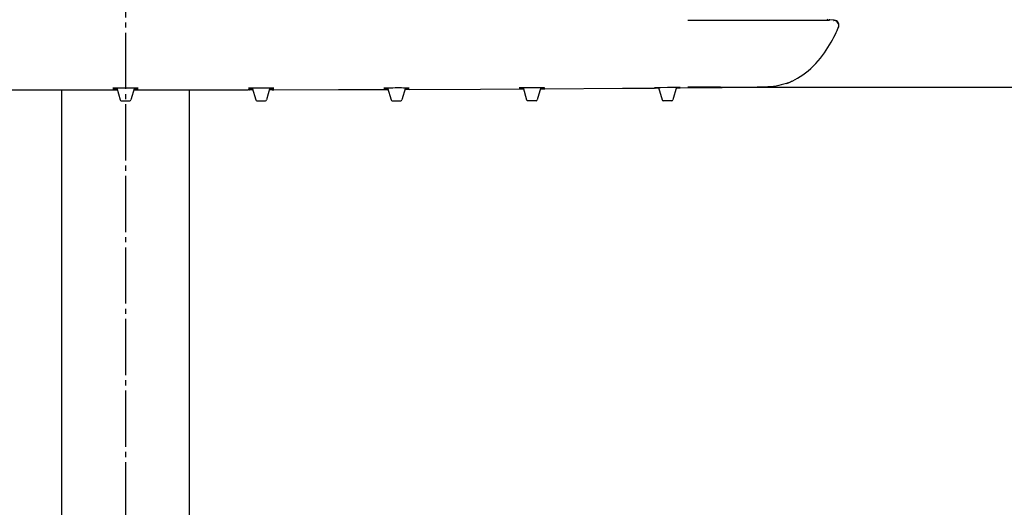
# Model space of a CAD drawing. Units: millimetres. Extents: x 0 to 2520, y 0 to 3564.
# Drawn here: x 844 to 1037, y 1994 to 2090 of the extents above; entities that cross this region are included whole.
import ezdxf

# ---------------------------------------------------------------- set-up
doc = ezdxf.new("R2010")
doc.units = ezdxf.units.MM
doc.linetypes.add('DASH_CENTER', pattern=[14, 11, -1, 1, -1])
doc.layers.add('1', color=7, linetype='Continuous')
doc.styles.add('CONVERTER_12', font='txt.shx', dxfattribs={"width": 0.9})
doc.dimstyles.new('ME10_DIM_19', dxfattribs={"dimtxt": 42, "dimasz": 42, "dimexe": 12, "dimexo": 0, "dimgap": 12, "dimtad": 1, "dimdsep": 46, "dimtxsty": 'CONVERTER_12', "dimsah": 1, "dimcen": 0.09, "dimclrd": 2, "dimclre": 2, "dimclrt": 7, "dimadec": 0, "dimazin": 0, "dimtfac": 1, "dimtdec": 4, "dimtix": 1, "dimtmove": 0, "dimatfit": 3, "dimfxl": 1, "dimtolj": 1, "dimtzin": 0, "dimarcsym": 0})
doc.dimstyles.new('ME10_DIM_20', dxfattribs={"dimtxt": 42, "dimasz": 42, "dimexe": 12, "dimexo": 0, "dimgap": 12, "dimtad": 1, "dimdsep": 46, "dimtxsty": 'CONVERTER_12', "dimsah": 1, "dimcen": 0.09, "dimclrd": 2, "dimclre": 2, "dimclrt": 7, "dimadec": 0, "dimazin": 0, "dimtfac": 1, "dimtdec": 4, "dimtix": 1, "dimtmove": 0, "dimatfit": 3, "dimfxl": 1, "dimtolj": 1, "dimtzin": 0, "dimarcsym": 0})

# ---------------------------------------------------------------- blocks, each defined once
blk = doc.blocks.new('URBAN_TOWER', base_point=(3107.96, -577.68))
at = {"color": 7, "linetype": 'Continuous'}
for p, q in [((981.66, 2089.71), (974.66, 2089.72)), ((989.17, 2089.69), (981.66, 2089.7)), ((990.23, 2089.69), (989.28, 2089.69)), ((993.66, 2089.68), (992.97, 2089.68)), ((995.74, 2089.68), (993.66, 2089.68)), ((997.73, 2089.68), (995.74, 2089.68)), ((997.87, 2089.68), (997.73, 2089.68)), ((998, 2089.68), (997.87, 2089.68)), ((1001.43, 2089.68), (1000.87, 2089.68)), ((1001.81, 2089.68), (1001.43, 2089.68)), ((1001.86, 2089.68), (1001.81, 2089.68)), ((1001.91, 2089.68), (1001.86, 2089.68)), ((1002.04, 2089.68), (1001.91, 2089.68)), ((1002.22, 2089.68), (1002.04, 2089.68)), ((1002.29, 2089.68), (1002.22, 2089.68)), ((1002.32, 2089.68), (1002.29, 2089.68)), ((1002.34, 2089.68), (1002.32, 2089.68)), ((1002.35, 2089.68), (1002.34, 2089.68)), ((1002.36, 2089.69), (1002.35, 2089.68)), ((1003.28, 2089.76), (1002.4, 2089.82)), ((1003.15, 2089.68), (1003.15, 2089.68)), ((1004.01, 2088.1), (1004.1, 2088.29)), ((1004.1, 2088.29), (1004.1, 2088.3)), ((1004.14, 2088.41), (1004.14, 2088.42)), ((862.19, 2076.51), (862.2, 2076.51)), ((862.2, 2076.51), (862.22, 2076.51)), ((862.22, 2076.51), (862.23, 2076.51)), ((862.23, 2076.51), (862.26, 2076.51)), ((862.26, 2076.51), (862.3, 2076.51)), ((862.3, 2076.51), (862.39, 2076.51)), ((862.39, 2076.51), (862.55, 2076.51)), ((862.55, 2076.51), (862.75, 2076.51)), ((862.75, 2076.51), (862.94, 2076.52)), ((862.94, 2076.52), (863.31, 2076.52)), ((862.94, 2076.52), (863.62, 2074.14)), ((863.31, 2076.52), (863.92, 2076.52)), ((863.92, 2076.52), (864.39, 2076.52)), ((864.39, 2076.52), (865.01, 2076.52)), ((865.01, 2076.52), (865.6, 2076.52)), ((865.6, 2076.52), (866.03, 2076.52)), ((866.38, 2076.52), (865.7, 2074.14)), ((866.03, 2076.52), (866.54, 2076.51)), ((866.54, 2076.51), (866.77, 2076.51)), ((866.77, 2076.51), (866.92, 2076.51)), ((866.92, 2076.51), (867.01, 2076.51)), ((867.01, 2076.51), (867.06, 2076.51)), ((867.06, 2076.51), (867.08, 2076.51)), ((867.12, 2076.51), (867.13, 2076.51)), ((888.7, 2076.51), (888.71, 2076.51)), ((888.71, 2076.51), (888.72, 2076.51)), ((888.72, 2076.51), (888.74, 2076.51)), ((888.74, 2076.51), (888.79, 2076.51)), ((888.79, 2076.51), (888.86, 2076.52)), ((888.86, 2076.52), (889, 2076.52)), ((889, 2076.52), (889.22, 2076.52)), ((889.22, 2076.52), (889.43, 2076.52)), ((889.43, 2076.52), (889.8, 2076.52)), ((889.43, 2076.52), (890.12, 2074.14)), ((889.8, 2076.52), (890.46, 2076.53)), ((890.46, 2076.53), (890.91, 2076.53)), ((890.91, 2076.53), (891.53, 2076.53)), ((891.53, 2076.53), (892.11, 2076.53)), ((892.11, 2076.53), (892.52, 2076.53)), ((892.88, 2076.52), (892.2, 2074.14)), ((892.52, 2076.53), (893.05, 2076.52)), ((893.05, 2076.52), (893.28, 2076.52)), ((893.28, 2076.52), (893.44, 2076.52)), ((893.44, 2076.52), (893.52, 2076.52)), ((893.52, 2076.52), (893.56, 2076.52)), ((893.56, 2076.52), (893.59, 2076.51)), ((893.59, 2076.51), (893.6, 2076.51)), ((893.6, 2076.51), (893.61, 2076.51)), ((893.61, 2076.51), (893.62, 2076.51)), ((893.62, 2076.51), (893.63, 2076.51)), ((915.18, 2076.39), (915.19, 2076.39)), ((915.19, 2076.53), (915.2, 2076.53)), ((915.19, 2076.39), (915.21, 2076.39)), ((915.19, 2076.39), (915.19, 2076.39)), ((915.2, 2076.53), (915.21, 2076.53)), ((915.21, 2076.53), (915.23, 2076.53)), ((915.21, 2076.39), (915.23, 2076.39)), ((915.23, 2076.53), (915.26, 2076.53)), ((915.23, 2076.39), (915.29, 2076.39)), ((915.26, 2076.53), (915.31, 2076.53)), ((915.29, 2076.39), (915.41, 2076.39)), ((915.31, 2076.53), (915.43, 2076.53)), ((915.41, 2076.39), (915.64, 2076.39)), ((915.43, 2076.53), (915.63, 2076.54)), ((915.63, 2076.54), (915.93, 2076.54)), ((915.64, 2076.39), (915.97, 2076.39)), ((915.93, 2076.54), (916.29, 2076.54)), ((915.93, 2076.54), (916.62, 2074.14)), ((916.29, 2076.54), (916.91, 2076.54)), ((916.91, 2076.54), (917.41, 2076.55)), ((917.41, 2076.55), (918.04, 2076.55)), ((918.04, 2076.55), (918.61, 2076.55)), ((918.61, 2076.55), (919.03, 2076.54)), ((919.39, 2076.54), (918.7, 2074.14)), ((919.03, 2076.54), (919.56, 2076.54)), ((919.35, 2076.4), (919.68, 2076.4)), ((919.56, 2076.54), (919.8, 2076.54)), ((919.68, 2076.4), (919.91, 2076.4)), ((919.8, 2076.54), (919.96, 2076.54)), ((919.91, 2076.4), (920.04, 2076.4)), ((919.96, 2076.54), (920.04, 2076.54)), ((920.04, 2076.54), (920.08, 2076.54)), ((920.04, 2076.4), (920.09, 2076.4)), ((920.08, 2076.54), (920.1, 2076.54)), ((920.09, 2076.4), (920.11, 2076.4)), ((920.1, 2076.54), (920.11, 2076.54)), ((920.11, 2076.54), (920.12, 2076.54)), ((920.11, 2076.4), (920.13, 2076.4)), ((920.14, 2076.4), (920.14, 2076.4)), ((941.67, 2076.38), (941.68, 2076.38)), ((941.67, 2076.38), (941.67, 2076.38)), ((941.67, 2076.38), (941.67, 2076.38)), ((941.68, 2076.56), (941.69, 2076.56)), ((941.68, 2076.46), (941.69, 2076.46)), ((941.68, 2076.46), (941.68, 2076.46)), ((941.68, 2076.46), (941.68, 2076.46)), ((941.68, 2076.38), (941.7, 2076.38)), ((941.68, 2076.38), (941.68, 2076.38)), ((941.69, 2076.56), (941.71, 2076.56)), ((941.69, 2076.56), (941.69, 2076.56)), ((941.69, 2076.46), (941.71, 2076.46)), ((941.7, 2076.38), (941.75, 2076.38)), ((941.71, 2076.56), (941.73, 2076.56)), ((941.71, 2076.46), (941.76, 2076.46)), ((941.73, 2076.56), (941.79, 2076.56)), ((941.75, 2076.38), (941.92, 2076.38)), ((941.76, 2076.46), (941.89, 2076.46)), ((941.79, 2076.56), (941.91, 2076.57)), ((941.89, 2076.46), (942.09, 2076.46)), ((941.91, 2076.57), (942.14, 2076.57)), ((941.92, 2076.38), (941.97, 2076.38)), ((941.97, 2076.38), (942.02, 2076.38)), ((942.02, 2076.38), (942.05, 2076.38)), ((942.05, 2076.38), (942.08, 2076.38)), ((942.08, 2076.38), (942.12, 2076.38)), ((942.09, 2076.46), (942.17, 2076.46)), ((942.12, 2076.38), (942.47, 2076.39)), ((942.14, 2076.57), (942.42, 2076.57)), ((942.17, 2076.46), (942.45, 2076.46)), ((942.42, 2076.57), (942.8, 2076.57)), ((942.42, 2076.57), (943.12, 2074.14)), ((942.8, 2076.57), (943.22, 2076.57)), ((943.22, 2076.57), (944.16, 2076.58)), ((944.16, 2076.58), (945.11, 2076.58)), ((945.11, 2076.58), (945.52, 2076.58)), ((945.9, 2076.57), (945.2, 2074.14)), ((945.52, 2076.58), (946, 2076.57)), ((945.87, 2076.47), (945.92, 2076.47)), ((945.92, 2076.47), (945.97, 2076.47)), ((945.97, 2076.47), (946.04, 2076.47)), ((946, 2076.57), (946.31, 2076.57)), ((946.04, 2076.47), (946.09, 2076.47)), ((946.09, 2076.47), (946.16, 2076.47)), ((946.16, 2076.47), (946.24, 2076.47)), ((946.19, 2076.4), (946.23, 2076.4)), ((946.23, 2076.4), (946.26, 2076.4)), ((946.24, 2076.47), (946.48, 2076.47)), ((946.26, 2076.4), (946.31, 2076.4)), ((946.31, 2076.57), (946.5, 2076.57)), ((946.31, 2076.4), (946.35, 2076.4)), ((946.35, 2076.4), (946.4, 2076.4)), ((946.4, 2076.4), (946.59, 2076.4)), ((946.48, 2076.47), (946.58, 2076.47)), ((946.5, 2076.57), (946.57, 2076.57)), ((946.57, 2076.57), (946.61, 2076.57)), ((946.58, 2076.47), (946.62, 2076.47)), ((946.59, 2076.4), (946.62, 2076.4)), ((946.61, 2076.57), (946.62, 2076.57)), ((946.62, 2076.57), (946.63, 2076.57)), ((946.62, 2076.47), (946.63, 2076.47)), ((946.62, 2076.4), (946.64, 2076.4)), ((946.63, 2076.47), (946.64, 2076.47)), ((946.64, 2076.57), (946.64, 2076.57)), ((946.64, 2076.47), (946.64, 2076.47)), ((968.16, 2076.51), (968.16, 2076.52)), ((968.93, 2076.52), (968.16, 2076.51)), ((968.16, 2076.52), (968.65, 2076.52)), ((968.94, 2076.5), (968.16, 2076.49)), ((968.16, 2076.49), (968.65, 2076.5)), ((968.16, 2076.49), (968.16, 2076.49)), ((968.27, 2076.49), (968.16, 2076.48)), ((968.16, 2076.48), (968.16, 2076.48)), ((968.17, 2076.61), (968.18, 2076.61)), ((968.17, 2076.61), (968.17, 2076.61)), ((968.17, 2076.61), (968.17, 2076.61)), ((968.17, 2076.55), (968.18, 2076.55)), ((968.17, 2076.55), (968.17, 2076.55)), ((968.17, 2076.55), (968.17, 2076.55)), ((968.18, 2076.61), (968.2, 2076.61)), ((968.18, 2076.61), (968.18, 2076.61)), ((968.18, 2076.55), (968.2, 2076.55)), ((968.2, 2076.61), (968.26, 2076.61)), ((968.2, 2076.55), (968.31, 2076.56)), ((968.24, 2076.48), (968.49, 2076.49)), ((968.26, 2076.61), (968.43, 2076.61)), ((968.48, 2076.49), (968.27, 2076.49)), ((968.31, 2076.56), (968.35, 2076.56)), ((968.35, 2076.56), (968.4, 2076.56)), ((968.4, 2076.56), (968.42, 2076.56)), ((968.42, 2076.56), (968.45, 2076.56)), ((968.43, 2076.61), (968.49, 2076.61)), ((968.45, 2076.56), (968.48, 2076.56)), ((968.48, 2076.56), (968.51, 2076.56)), ((968.49, 2076.61), (968.54, 2076.61)), ((968.49, 2076.49), (968.65, 2076.49)), ((968.51, 2076.56), (968.54, 2076.56)), ((968.54, 2076.61), (968.59, 2076.61)), ((968.54, 2076.56), (968.57, 2076.56)), ((968.59, 2076.61), (968.63, 2076.61)), ((968.63, 2076.61), (968.67, 2076.61)), ((968.65, 2076.52), (968.93, 2076.52)), ((968.65, 2076.5), (968.94, 2076.5)), ((968.65, 2076.49), (968.94, 2076.49)), ((968.67, 2076.61), (968.71, 2076.61)), ((968.68, 2076.56), (968.72, 2076.56)), ((968.71, 2076.61), (969.31, 2076.61)), ((968.72, 2076.56), (968.92, 2076.56)), ((968.91, 2076.61), (969.62, 2074.14)), ((969.31, 2076.61), (970.66, 2076.62)), ((970.66, 2076.62), (971.61, 2076.62)), ((971.61, 2076.62), (972.43, 2076.62)), ((972.41, 2076.62), (971.7, 2074.14)), ((972.38, 2076.52), (973.16, 2076.52)), ((972.39, 2076.54), (973.15, 2076.55)), ((972.67, 2076.54), (972.39, 2076.54)), ((972.39, 2076.52), (973.15, 2076.53)), ((972.67, 2076.52), (972.39, 2076.52)), ((972.4, 2076.57), (973.15, 2076.58)), ((972.67, 2076.57), (972.4, 2076.57)), ((973.16, 2076.58), (972.67, 2076.57)), ((973.16, 2076.55), (972.67, 2076.54)), ((973.16, 2076.53), (972.67, 2076.52)), ((973.16, 2076.52), (972.67, 2076.52)), ((972.74, 2076.62), (972.78, 2076.62)), ((972.78, 2076.62), (972.81, 2076.62)), ((972.81, 2076.62), (972.84, 2076.62)), ((972.84, 2076.62), (972.86, 2076.62)), ((972.86, 2076.62), (972.89, 2076.62)), ((972.89, 2076.62), (972.92, 2076.62)), ((972.92, 2076.62), (972.96, 2076.62)), ((972.96, 2076.62), (973.1, 2076.62)), ((973.1, 2076.62), (973.13, 2076.62)), ((973.13, 2076.62), (973.14, 2076.62)), ((973.15, 2076.58), (973.16, 2076.58)), ((973.15, 2076.55), (973.16, 2076.55)), ((973.15, 2076.53), (973.16, 2076.53)), ((973.16, 2076.52), (989.66, 2076.66)), ((973.16, 2076.52), (973.16, 2076.52)), ((981.05, 2076.66), (974.66, 2076.66)), ((981.05, 2076.65), (988.23, 2076.65)), ((988.23, 2076.66), (989.66, 2076.66)), ((989.38, 2076.66), (988.23, 2076.66)), ((989.66, 2076.66), (989.38, 2076.66)), ((989.78, 2076.66), (989.66, 2076.66)), ((840.66, 2076.13), (850.77, 2076.12)), ((850.77, 2076.12), (863.05, 2076.12)), ((852.16, 1915.5), (852.16, 2076.12)), ((862.17, 2076.14), (862.18, 2076.14)), ((862.17, 2076.14), (862.17, 2076.14)), ((862.18, 2076.33), (862.19, 2076.33)), ((862.18, 2076.21), (862.19, 2076.21)), ((862.18, 2076.21), (862.18, 2076.21)), ((862.18, 2076.14), (862.19, 2076.14)), ((862.19, 2076.33), (862.2, 2076.33)), ((862.19, 2076.21), (862.2, 2076.21)), ((862.19, 2076.14), (862.23, 2076.14)), ((862.2, 2076.33), (862.22, 2076.33)), ((862.2, 2076.21), (862.22, 2076.21)), ((862.22, 2076.33), (862.25, 2076.34)), ((862.22, 2076.21), (862.26, 2076.21)), ((862.23, 2076.14), (862.47, 2076.14)), ((862.25, 2076.34), (862.3, 2076.34)), ((862.26, 2076.21), (862.4, 2076.21)), ((862.3, 2076.34), (862.41, 2076.34)), ((862.4, 2076.21), (862.68, 2076.22)), ((862.41, 2076.34), (862.6, 2076.34)), ((862.47, 2076.14), (863.04, 2076.14)), ((862.6, 2076.34), (862.99, 2076.34)), ((862.64, 2076.13), (863.04, 2076.13)), ((862.68, 2076.22), (863.02, 2076.22)), ((866.27, 2076.14), (866.77, 2076.14)), ((866.67, 2076.14), (866.28, 2076.14)), ((866.3, 2076.22), (866.64, 2076.22)), ((866.33, 2076.34), (866.63, 2076.34)), ((866.63, 2076.34), (866.85, 2076.34)), ((866.64, 2076.22), (866.9, 2076.21)), ((866.77, 2076.14), (867.05, 2076.14)), ((866.85, 2076.34), (866.99, 2076.34)), ((866.9, 2076.21), (867.05, 2076.21)), ((866.99, 2076.34), (867.06, 2076.34)), ((867.05, 2076.21), (867.09, 2076.21)), ((867.05, 2076.14), (867.12, 2076.14)), ((867.06, 2076.34), (867.09, 2076.33)), ((867.09, 2076.33), (867.11, 2076.33)), ((867.09, 2076.21), (867.12, 2076.21)), ((867.11, 2076.33), (867.12, 2076.33)), ((867.12, 2076.33), (867.13, 2076.33)), ((867.12, 2076.21), (867.13, 2076.21)), ((867.12, 2076.14), (867.14, 2076.14)), ((867.13, 2076.33), (867.13, 2076.33)), ((867.14, 2076.14), (867.15, 2076.14)), ((867.14, 2076.14), (867.14, 2076.14)), ((877.16, 1915.5), (877.16, 2076.12)), ((888.66, 2076.13), (888.66, 2076.13)), ((888.77, 2076.13), (888.66, 2076.13)), ((888.67, 2076.16), (888.68, 2076.16)), ((888.67, 2076.16), (888.67, 2076.16)), ((888.68, 2076.35), (888.69, 2076.35)), ((888.68, 2076.23), (888.69, 2076.23)), ((888.68, 2076.23), (888.68, 2076.23)), ((888.68, 2076.16), (888.69, 2076.16)), ((888.69, 2076.35), (888.7, 2076.35)), ((888.69, 2076.23), (888.7, 2076.23)), ((888.69, 2076.16), (888.72, 2076.16)), ((888.7, 2076.35), (888.72, 2076.35)), ((888.7, 2076.23), (888.72, 2076.23)), ((888.72, 2076.35), (888.75, 2076.35)), ((888.72, 2076.23), (888.76, 2076.23)), ((888.72, 2076.16), (888.95, 2076.16)), ((888.75, 2076.35), (888.81, 2076.35)), ((888.76, 2076.23), (888.9, 2076.23)), ((888.76, 2076.13), (888.77, 2076.13)), ((888.87, 2076.13), (888.77, 2076.13)), ((888.81, 2076.35), (888.94, 2076.35)), ((888.86, 2076.13), (888.87, 2076.13)), ((889.16, 2076.13), (888.87, 2076.13)), ((888.9, 2076.23), (889.18, 2076.23)), ((888.94, 2076.35), (889.17, 2076.35)), ((888.95, 2076.16), (889.54, 2076.16)), ((889.55, 2076.13), (889.16, 2076.13)), ((889.17, 2076.35), (889.48, 2076.35)), ((889.18, 2076.23), (889.52, 2076.23)), ((892.78, 2076.17), (893.31, 2076.17)), ((893.17, 2076.14), (892.78, 2076.14)), ((892.8, 2076.24), (893.17, 2076.24)), ((892.84, 2076.36), (893.13, 2076.36)), ((893.13, 2076.36), (893.37, 2076.35)), ((893.17, 2076.24), (893.43, 2076.24)), ((893.33, 2076.14), (893.17, 2076.14)), ((893.31, 2076.17), (893.57, 2076.16)), ((893.32, 2076.14), (893.62, 2076.14)), ((893.37, 2076.35), (893.5, 2076.35)), ((893.43, 2076.24), (893.56, 2076.24)), ((893.5, 2076.35), (893.57, 2076.35)), ((893.56, 2076.24), (893.6, 2076.23)), ((893.57, 2076.35), (893.6, 2076.35)), ((893.57, 2076.16), (893.63, 2076.16)), ((893.6, 2076.35), (893.62, 2076.35)), ((893.6, 2076.23), (893.62, 2076.23)), ((893.62, 2076.35), (893.63, 2076.35)), ((893.62, 2076.23), (893.63, 2076.23)), ((893.62, 2076.14), (893.62, 2076.14)), ((893.66, 2076.14), (893.62, 2076.14)), ((893.63, 2076.23), (893.64, 2076.23)), ((893.63, 2076.16), (893.64, 2076.16)), ((893.64, 2076.16), (893.65, 2076.16)), ((893.65, 2076.16), (893.65, 2076.16)), ((893.65, 2076.14), (893.66, 2076.14)), ((915.16, 2076.2), (915.16, 2076.2)), ((915.44, 2076.2), (915.16, 2076.2)), ((915.16, 2076.2), (915.44, 2076.2)), ((915.17, 2076.28), (915.18, 2076.28)), ((915.17, 2076.22), (915.19, 2076.22)), ((915.17, 2076.22), (915.17, 2076.22)), ((915.17, 2076.22), (915.17, 2076.22)), ((915.18, 2076.28), (915.19, 2076.28)), ((915.18, 2076.28), (915.18, 2076.28)), ((915.19, 2076.28), (915.21, 2076.28)), ((915.19, 2076.22), (915.24, 2076.22)), ((915.21, 2076.28), (915.26, 2076.28)), ((915.24, 2076.22), (915.53, 2076.22)), ((915.26, 2076.28), (915.44, 2076.29)), ((915.44, 2076.29), (915.74, 2076.29)), ((915.44, 2076.2), (915.64, 2076.2)), ((915.53, 2076.22), (916.02, 2076.23)), ((915.64, 2076.2), (916.04, 2076.2)), ((915.74, 2076.29), (916, 2076.29)), ((919.67, 2076.23), (919.28, 2076.23)), ((919.67, 2076.22), (919.28, 2076.22)), ((919.3, 2076.24), (919.81, 2076.24)), ((919.32, 2076.3), (919.74, 2076.3)), ((920.12, 2076.22), (919.67, 2076.22)), ((919.74, 2076.3), (919.99, 2076.3)), ((919.81, 2076.24), (920.1, 2076.24)), ((919.99, 2076.3), (920.08, 2076.3)), ((920.08, 2076.3), (920.12, 2076.3)), ((920.1, 2076.24), (920.14, 2076.24)), ((920.12, 2076.3), (920.13, 2076.3)), ((920.12, 2076.22), (920.12, 2076.22)), ((920.16, 2076.22), (920.12, 2076.22)), ((920.14, 2076.24), (920.15, 2076.24)), ((920.15, 2076.24), (920.15, 2076.24)), ((920.15, 2076.22), (920.16, 2076.22)), ((942.49, 2076.34), (941.66, 2076.33)), ((941.66, 2076.33), (942.15, 2076.34)), ((941.66, 2076.33), (941.66, 2076.33)), ((941.66, 2076.32), (941.66, 2076.32)), ((941.77, 2076.32), (941.66, 2076.32)), ((941.66, 2076.32), (941.7, 2076.32)), ((941.7, 2076.32), (941.99, 2076.32)), ((941.97, 2076.32), (941.77, 2076.32)), ((941.99, 2076.32), (942.15, 2076.32)), ((942.15, 2076.34), (942.48, 2076.34)), ((942.15, 2076.32), (942.49, 2076.32)), ((945.83, 2076.34), (946.37, 2076.34)), ((945.84, 2076.36), (946.65, 2076.36)), ((946.17, 2076.36), (945.84, 2076.35)), ((946.66, 2076.36), (946.17, 2076.36)), ((946.37, 2076.34), (946.17, 2076.34)), ((946.37, 2076.34), (946.65, 2076.35)), ((946.66, 2076.35), (946.37, 2076.34)), ((946.65, 2076.36), (946.66, 2076.36)), ((946.65, 2076.35), (946.66, 2076.35)), ((863.81, 2074), (865.51, 2074)), ((890.31, 2074), (892.01, 2074)), ((916.81, 2074), (918.51, 2074)), ((945.01, 2074), (943.31, 2074)), ((971.51, 2074), (969.81, 2074))]:
    blk.add_line(p, q, dxfattribs=at)
for points in [[(990.78, 2089.69), (990.56, 2089.69), (990.45, 2089.69), (990.34, 2089.69), (990.23, 2089.69)], [(991.63, 2089.69), (991.42, 2089.69), (991.32, 2089.69), (991.21, 2089.69), (991.1, 2089.69), (990.99, 2089.69), (990.89, 2089.69), (990.78, 2089.69)], [(992.67, 2089.68), (992.46, 2089.68), (992.36, 2089.68), (992.26, 2089.68), (992.16, 2089.69), (992.05, 2089.69), (991.95, 2089.69), (991.84, 2089.69), (991.74, 2089.69), (991.63, 2089.69)], [(992.97, 2089.68), (992.77, 2089.68), (992.67, 2089.68)], [(993.94, 2077.38), (994.31, 2077.52), (994.72, 2077.69), (995.16, 2077.89), (995.63, 2078.13), (996.13, 2078.4), (996.64, 2078.71), (997.16, 2079.06), (997.69, 2079.45), (998.21, 2079.87), (998.72, 2080.31), (999.22, 2080.79), (999.7, 2081.29), (1000.15, 2081.79), (1000.58, 2082.32), (1000.99, 2082.84), (1001.37, 2083.36), (1001.73, 2083.88), (1002.06, 2084.4), (1002.38, 2084.91), (1002.67, 2085.42), (1002.95, 2085.91), (1003.2, 2086.4), (1003.44, 2086.87), (1003.65, 2087.31), (1003.84, 2087.72), (1004.01, 2088.1)], [(998.63, 2089.68), (998.51, 2089.68), (998.45, 2089.68), (998.39, 2089.68), (998.32, 2089.68), (998.26, 2089.68), (998.2, 2089.68), (998.13, 2089.68), (998.07, 2089.68), (998, 2089.68)], [(999.15, 2089.68), (999.04, 2089.68), (998.98, 2089.68), (998.93, 2089.68), (998.87, 2089.68), (998.81, 2089.68), (998.75, 2089.68), (998.69, 2089.68), (998.63, 2089.68)], [(999.62, 2089.68), (999.52, 2089.68), (999.47, 2089.68), (999.42, 2089.68), (999.36, 2089.68), (999.31, 2089.68), (999.26, 2089.68), (999.2, 2089.68), (999.15, 2089.68)], [(999.95, 2089.68), (999.86, 2089.68), (999.81, 2089.68), (999.77, 2089.68), (999.72, 2089.68), (999.67, 2089.68), (999.62, 2089.68)], [(1000.26, 2089.68), (1000.17, 2089.68), (1000.13, 2089.68), (1000.09, 2089.68), (1000.04, 2089.68), (1000, 2089.68), (999.95, 2089.68)], [(1000.5, 2089.68), (1000.42, 2089.68), (1000.38, 2089.68), (1000.34, 2089.68), (1000.3, 2089.68), (1000.26, 2089.68)], [(1000.69, 2089.68), (1000.62, 2089.68), (1000.58, 2089.68), (1000.54, 2089.68), (1000.5, 2089.68)], [(1000.87, 2089.68), (1000.8, 2089.68), (1000.76, 2089.68), (1000.73, 2089.68), (1000.69, 2089.68)], [(1004.08, 2088.25), (1004.12, 2088.34), (1004.14, 2088.41)], [(862.19, 2076.51), (862.19, 2076.51), (862.19, 2076.51), (862.19, 2076.51), (862.19, 2076.51)], [(867.08, 2076.51), (867.1, 2076.51), (867.1, 2076.51)], [(867.1, 2076.51), (867.12, 2076.51), (867.12, 2076.51)], [(888.68, 2076.51), (888.69, 2076.51), (888.69, 2076.51), (888.69, 2076.51), (888.7, 2076.51)], [(915.18, 2076.53), (915.18, 2076.53), (915.18, 2076.53), (915.19, 2076.53), (915.19, 2076.53)], [(915.18, 2076.39), (915.18, 2076.39), (915.18, 2076.39), (915.18, 2076.39), (915.18, 2076.39), (915.18, 2076.39)], [(920.12, 2076.54), (920.13, 2076.53), (920.13, 2076.53)], [(920.13, 2076.4), (920.13, 2076.4), (920.14, 2076.4)], [(941.68, 2076.56), (941.68, 2076.56), (941.68, 2076.56), (941.68, 2076.56), (941.68, 2076.56), (941.68, 2076.56)], [(941.68, 2076.46), (941.68, 2076.46), (941.68, 2076.46), (941.68, 2076.46)], [(945.85, 2076.4), (946.17, 2076.4), (946.19, 2076.4)], [(946.63, 2076.57), (946.64, 2076.57), (946.64, 2076.57)], [(946.64, 2076.4), (946.65, 2076.4), (946.65, 2076.4)], [(946.66, 2076.35), (961.88, 2076.44), (968.16, 2076.48)], [(968.57, 2076.56), (968.61, 2076.56), (968.62, 2076.56)], [(968.62, 2076.56), (968.66, 2076.56), (968.68, 2076.56)], [(972.43, 2076.62), (972.48, 2076.62), (972.5, 2076.62)], [(972.5, 2076.62), (972.54, 2076.62), (972.56, 2076.62), (972.58, 2076.62)], [(972.58, 2076.62), (972.62, 2076.62), (972.64, 2076.62)], [(972.64, 2076.62), (972.68, 2076.62), (972.69, 2076.62)], [(972.69, 2076.62), (972.73, 2076.62), (972.74, 2076.62)], [(973.14, 2076.62), (973.15, 2076.62), (973.15, 2076.62)], [(862.17, 2076.14), (862.17, 2076.14), (862.17, 2076.14)], [(862.18, 2076.33), (862.18, 2076.33), (862.18, 2076.33), (862.18, 2076.33)], [(862.18, 2076.21), (862.18, 2076.21), (862.18, 2076.21)], [(866.27, 2076.12), (878.55, 2076.12), (888.66, 2076.13)], [(867.13, 2076.21), (867.14, 2076.21), (867.14, 2076.21)], [(888.68, 2076.34), (888.68, 2076.34), (888.68, 2076.34), (888.68, 2076.35)], [(888.68, 2076.23), (888.68, 2076.23), (888.68, 2076.23)], [(893.63, 2076.35), (893.63, 2076.35), (893.63, 2076.35)], [(893.66, 2076.14), (906.33, 2076.17), (915.16, 2076.2)], [(915.18, 2076.28), (915.17, 2076.28), (915.17, 2076.28), (915.17, 2076.28), (915.17, 2076.28)], [(920.13, 2076.3), (920.14, 2076.3), (920.14, 2076.3)], [(920.16, 2076.22), (934.1, 2076.28), (941.66, 2076.32)]]:
    blk.add_lwpolyline(points, dxfattribs=at)
for centre, radius, start, end in [((1001.88, 2089.66), 0.195, 0.965, 88.5882), ((1001.86, 2089.53), 0.195, 50.1861, 88.5655), ((1002.38, 2089.63), 0.196, 87.1219, 163.9133), ((1003.18, 2088.7), 0.999, 336.2007, 88.6513), ((1003.21, 2088.76), 0.999, 336.2976, 85.9179), ((1003.2, 2088.73), 0.999, 337.1274, 338.4266), ((989.66, 2090.31), 13.66, 269.9997, 270.5127), ((989.73, 2089.21), 12.55, 289.5616, 290.7611), ((989.68, 2089.35), 12.7, 290.7671, 294.5541), ((989.61, 2089.5), 12.87, 294.547, 294.8846), ((863.81, 2074.2), 0.2, 196, 270), ((865.51, 2074.2), 0.2, 270, 344), ((890.31, 2074.2), 0.2, 196, 270), ((892.01, 2074.2), 0.2, 270, 344), ((916.81, 2074.2), 0.2, 196, 270), ((918.51, 2074.2), 0.2, 270, 344), ((943.31, 2074.2), 0.2, 196, 270), ((945.01, 2074.2), 0.2, 270, 344), ((969.81, 2074.2), 0.2, 196, 270), ((971.51, 2074.2), 0.2, 270, 344)]:
    blk.add_arc(centre, radius, start, end, dxfattribs=at)
for points, knots in [([(1003.15, 2089.68), (1003.16, 2089.68), (1003.17, 2089.68), (1003.19, 2089.68), (1003.2, 2089.69), (1003.21, 2089.69), (1003.21, 2089.69)], [0, 0, 0, 0, 0.02319759, 0.04565917, 0.05200395, 0.05839592, 0.05839592, 0.05839592, 0.05839592]), ([(993.94, 2077.38), (993.27, 2077.18), (991.92, 2076.76), (990.5, 2076.69), (989.78, 2076.66)], [0, 0, 0, 0, 2.075285, 4.232179, 4.232179, 4.232179, 4.232179]), ([(863.05, 2076.14), (862.99, 2076.14), (862.88, 2076.14), (862.67, 2076.14), (862.44, 2076.14), (862.26, 2076.14), (862.17, 2076.14)], [0, 0, 0, 0, 0.1724908, 0.3449854, 0.6139783, 0.8829432, 0.8829432, 0.8829432, 0.8829432]), ([(862.17, 2076.14), (862.17, 2076.14), (862.17, 2076.14), (862.17, 2076.14), (862.18, 2076.13), (862.2, 2076.13), (862.22, 2076.13), (862.25, 2076.13), (862.26, 2076.13), (862.28, 2076.13), (862.29, 2076.13), (862.3, 2076.13), (862.31, 2076.13), (862.33, 2076.14), (862.35, 2076.14), (862.38, 2076.14), (862.42, 2076.14), (862.45, 2076.14), (862.49, 2076.14), (862.53, 2076.14), (862.57, 2076.13), (862.61, 2076.13), (862.63, 2076.13), (862.64, 2076.13)], [0, 0, 0, 0, 0.0002237, 0.0020848, 0.0049266, 0.0356214, 0.0609944, 0.0818842, 0.0991303, 0.1135689, 0.1260246, 0.1372998, 0.1481717, 0.1594051, 0.1859801, 0.2167151, 0.250813, 0.2874478, 0.3257794, 0.3649607, 0.4041418, 0.442473, 0.4791075, 0.4791075, 0.4791075, 0.4791075]), ([(866.27, 2076.13), (866.4, 2076.13), (866.66, 2076.13), (866.89, 2076.13), (867.23, 2076.14), (866.87, 2076.14), (866.75, 2076.14), (866.67, 2076.14)], [0, 0, 0, 0, 0.375247, 0.750494, 0.873126, 1.066314, 1.341167, 1.341167, 1.341167, 1.341167]), ([(919.27, 2076.24), (919.4, 2076.24), (919.66, 2076.24), (919.89, 2076.24), (920.23, 2076.24), (919.87, 2076.24), (919.75, 2076.23), (919.67, 2076.23)], [0, 0, 0, 0, 0.375076, 0.750151, 0.872794, 1.066081, 1.341143, 1.341143, 1.341143, 1.341143])]:
    blk.add_open_spline(points, degree=3, knots=knots, dxfattribs=at)
blk = doc.blocks.new('*D53')
at = {"layer": '1', "color": 2, "linetype": 'Continuous'}
for p, q in [((989.66, 2076.66), (1125.74, 2076.66)), ((1113.74, 1164.1), (1113.74, 2076.66)), ((1024.26, 1164.1), (1125.74, 1164.1))]:
    blk.add_line(p, q, dxfattribs=at)
at = {"layer": '1', "color": 2}
for points in [[(1119.27, 2034.66), (1108.21, 2034.66), (1113.74, 2076.66)], [(1108.21, 1206.1), (1119.27, 1206.1), (1113.74, 1164.1)]]:
    blk.add_solid(points, dxfattribs=at)
at = {"layer": '1', "color": 7, "insert": (1101.74, 1585.85), "char_height": 42, "attachment_point": 7, "rotation": 90, "line_spacing_factor": 0.60024, "style": 'CONVERTER_12'}
blk.add_mtext('913', dxfattribs=at)
blk = doc.blocks.new('*D54')
at = {"layer": '1', "color": 2, "linetype": 'Continuous'}
for p, q in [((864.66, 2163.3), (1214.97, 2163.3)), ((1202.97, 2163.3), (1202.97, 1164.1)), ((1024.26, 1164.1), (1214.97, 1164.1))]:
    blk.add_line(p, q, dxfattribs=at)
at = {"layer": '1', "color": 2}
for points in [[(1208.5, 2121.3), (1197.44, 2121.3), (1202.97, 2163.3)], [(1197.44, 1206.1), (1208.5, 1206.1), (1202.97, 1164.1)]]:
    blk.add_solid(points, dxfattribs=at)
at = {"layer": '1', "color": 7, "insert": (1190.97, 1630.89), "char_height": 42, "attachment_point": 7, "rotation": 90, "line_spacing_factor": 0.60024, "style": 'CONVERTER_12'}
blk.add_mtext('1000', dxfattribs=at)

msp = doc.modelspace()

# ---------------------------------------------------------------- linework, layer by layer
at = {"layer": '1', "color": 2, "linetype": 'DASH_CENTER'}
msp.add_line((864.658, 2199.296), (864.658, 992.456), dxfattribs=at)

# ---------------------------------------------------------------- block references
msp.add_blockref('URBAN_TOWER', (3107.958, -577.685))

# ---------------------------------------------------------------- dimensions: what is measured, and where the dimension line sits
at = {"layer": '1'}
for base, p1, p2, text, dimstyle, picture, middle in [((1202.972, 2163.296), (1024.258, 1164.096), (864.658, 2163.296), '1000', 'ME10_DIM_20', '*D54', (1169.972, 1693.89)), ((1113.741, 1164.096), (989.658, 2076.656), (1024.258, 1164.096), '913', 'ME10_DIM_19', '*D53', (1080.741, 1629.952))]:
    dim = msp.add_linear_dim(base=base, p1=p1, p2=p2, angle=90, text=text, dimstyle=dimstyle, dxfattribs=at)
    dim.commit()
    dim.dimension.update_dxf_attribs({"geometry": picture, "text_midpoint": middle, "text_rotation": 90})

doc.saveas('drawing.dxf')
